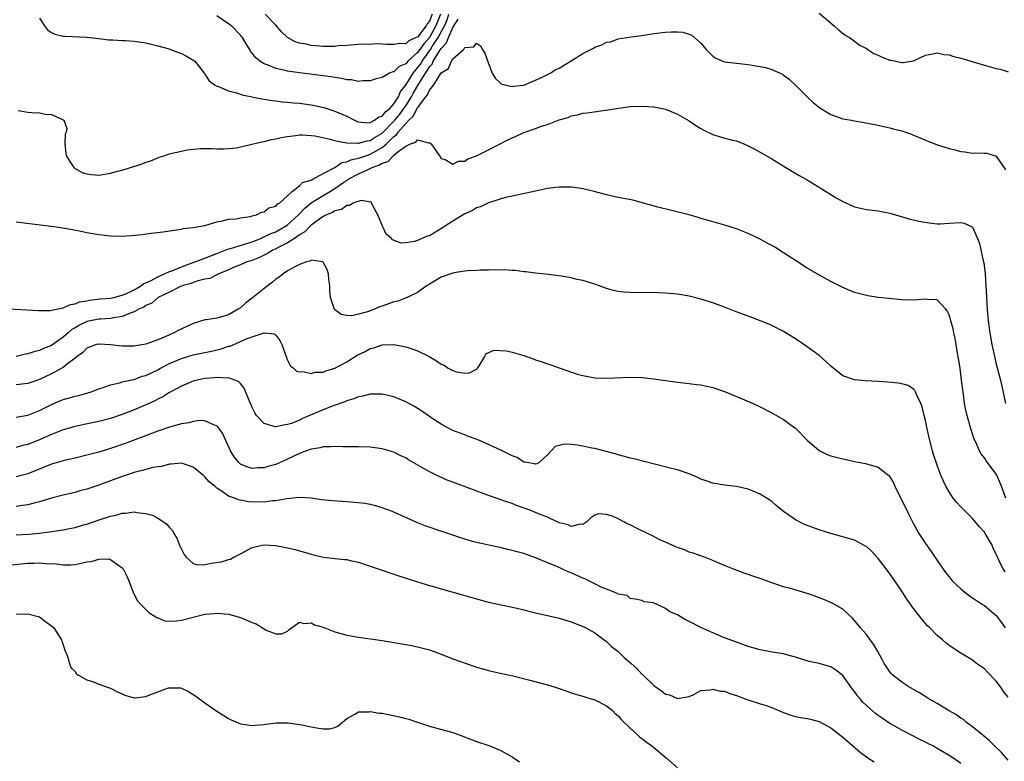
# Model space of a CAD drawing. Units: inches. Extents: x 2589000 to 2592000, y 1503000 to 1506000.
# Drawn here: x 2590704 to 2590870, y 1504132 to 1504258 of the extents above; entities that cross this region are included whole.
import ezdxf

# ---------------------------------------------------------------- set-up
doc = ezdxf.new("R2010")
doc.units = ezdxf.units.IN
doc.header["$MEASUREMENT"] = 0
doc.layers.add('LD25891503_2ft', color=101, linetype='Continuous')

msp = doc.modelspace()

# ---------------------------------------------------------------- linework, layer by layer
at = {"layer": 'LD25891503_2ft'}
for points, elevation in [([(2590707, 1504258.29), (2590707.84, 1504257), (2590708.34, 1504256.34), (2590709, 1504255.86), (2590709.57, 1504255.57), (2590711, 1504255.26), (2590711.24, 1504255.24), (2590715, 1504255.1), (2590717, 1504254.87), (2590718.65, 1504254.65), (2590719, 1504254.61), (2590719.37, 1504254.63), (2590721, 1504254.51), (2590721.48, 1504254.52), (2590723, 1504254.43), (2590725, 1504254.11), (2590725.88, 1504253.88), (2590727, 1504253.61), (2590728.92, 1504253.08), (2590729.18, 1504253), (2590730.51, 1504252.51), (2590731, 1504252.29), (2590731.88, 1504251.88), (2590733.12, 1504251.12), (2590733.26, 1504251), (2590734.87, 1504249), (2590734.91, 1504248.91), (2590735, 1504248.82), (2590735.7, 1504247.7), (2590736.62, 1504247), (2590737, 1504246.79), (2590737.28, 1504246.72), (2590739, 1504245.99), (2590740.34, 1504245.66), (2590741.3, 1504245.3), (2590744.62, 1504244.62), (2590745, 1504244.58), (2590746.36, 1504244.36), (2590747, 1504244.3), (2590748.15, 1504244.15), (2590749, 1504244.1), (2590749.98, 1504243.98), (2590751, 1504243.91), (2590753, 1504243.63), (2590753.54, 1504243.53), (2590755.15, 1504243.15), (2590757, 1504242.55), (2590759, 1504241.68), (2590760.34, 1504241), (2590760.8, 1504240.8), (2590761, 1504240.74), (2590762.57, 1504240.57), (2590763, 1504240.61), (2590763.7, 1504241), (2590764.43, 1504241.57), (2590765, 1504241.71), (2590765.57, 1504242.43), (2590766.3, 1504243), (2590767, 1504243.77), (2590767.76, 1504245), (2590768.11, 1504245.89), (2590769, 1504246.94), (2590770.26, 1504249), (2590771, 1504249.87), (2590771.48, 1504250.52), (2590771.76, 1504251), (2590773.2, 1504253), (2590773.5, 1504253.5), (2590774.47, 1504255), (2590775.56, 1504257), (2590776, 1504258), (2590776.29, 1504259)], 8392), ([(2590774.91, 1504259), (2590774.11, 1504257), (2590773, 1504255.01), (2590772.05, 1504253.95), (2590771.39, 1504253), (2590771, 1504252.46), (2590769.37, 1504251), (2590769, 1504250.54), (2590767.88, 1504250.12), (2590767, 1504249.22), (2590766.8, 1504249.2), (2590766.27, 1504249), (2590765, 1504248.26), (2590764.01, 1504248.01), (2590763, 1504247.67), (2590761.71, 1504247.71), (2590761, 1504247.6), (2590759.84, 1504247.84), (2590759, 1504247.88), (2590758.11, 1504248.11), (2590757, 1504248.24), (2590756.37, 1504248.37), (2590751, 1504249.03), (2590749, 1504249.33), (2590748.56, 1504249.44), (2590747, 1504249.77), (2590745.68, 1504250.32), (2590745, 1504250.54), (2590744.3, 1504251), (2590743.59, 1504251.59), (2590743, 1504252.4), (2590742.73, 1504252.73), (2590742.58, 1504253), (2590741.97, 1504253.97), (2590741.35, 1504255), (2590741.2, 1504255.2), (2590741, 1504255.43), (2590739.47, 1504257), (2590739, 1504257.37), (2590737, 1504258.7)], 8390), ([(2590773.47, 1504259), (2590773, 1504257.79), (2590772.65, 1504257.35), (2590772.46, 1504257), (2590771, 1504255.11), (2590770.79, 1504255), (2590769.53, 1504254.47), (2590769, 1504253.98), (2590768, 1504254), (2590767, 1504253.83), (2590765.82, 1504253.82), (2590765, 1504253.89), (2590764.06, 1504253.93), (2590763, 1504253.87), (2590762.13, 1504253.88), (2590761, 1504253.84), (2590760.24, 1504253.76), (2590759, 1504253.7), (2590757.59, 1504253.59), (2590757, 1504253.52), (2590755, 1504253.5), (2590754.45, 1504253.55), (2590753, 1504253.66), (2590752.12, 1504253.88), (2590751, 1504254.08), (2590750.29, 1504254.29), (2590748.99, 1504255), (2590747.96, 1504255.96), (2590747, 1504257.12), (2590745.18, 1504259)], 8388), ([(2590839, 1504259.15), (2590841.56, 1504257), (2590842.31, 1504256.31), (2590843.44, 1504255.44), (2590844.16, 1504255), (2590845, 1504254.38), (2590845.77, 1504253.77), (2590847, 1504253.16), (2590847.28, 1504253), (2590848.29, 1504252.29), (2590849, 1504252.03), (2590849.7, 1504251.71), (2590851, 1504251.2), (2590851.19, 1504251.19), (2590853, 1504250.79), (2590853.23, 1504250.77), (2590855, 1504251.09), (2590855.2, 1504251.2), (2590857, 1504252.02), (2590858.26, 1504252.26), (2590859, 1504252.43), (2590860.15, 1504252.15), (2590861, 1504252.09), (2590861.8, 1504251.8), (2590863, 1504251.55), (2590863.41, 1504251.41), (2590865.07, 1504250.93), (2590867, 1504250.33), (2590869, 1504249.8), (2590869.64, 1504249.64), (2590871, 1504249.19)], 8394), ([(2590703.34, 1504242.66), (2590705, 1504242.36), (2590705.7, 1504242.3), (2590707, 1504242.26), (2590707.94, 1504242.06), (2590709, 1504241.98), (2590710.86, 1504241.14), (2590711, 1504241.1), (2590711.11, 1504241), (2590711.59, 1504239.59), (2590711.49, 1504239), (2590711.35, 1504238.65), (2590711.27, 1504237), (2590711.46, 1504235.46), (2590711.49, 1504235), (2590712.48, 1504233.52), (2590712.8, 1504233), (2590712.9, 1504232.9), (2590714.18, 1504232.18), (2590715, 1504231.92), (2590715.8, 1504231.8), (2590717, 1504231.73), (2590719, 1504232.04), (2590720.44, 1504232.44), (2590721, 1504232.57), (2590724.38, 1504233.62), (2590725, 1504233.89), (2590725.85, 1504234.15), (2590727, 1504234.66), (2590727.27, 1504234.73), (2590728.02, 1504235), (2590729, 1504235.32), (2590729.44, 1504235.44), (2590731, 1504235.79), (2590731.99, 1504235.99), (2590733, 1504236.13), (2590734.22, 1504236.22), (2590735, 1504236.24), (2590736.22, 1504236.22), (2590737, 1504236.18), (2590738.18, 1504236.18), (2590739, 1504236.2), (2590740.35, 1504236.35), (2590742.93, 1504236.93), (2590744.62, 1504237.38), (2590745, 1504237.41), (2590746.26, 1504237.74), (2590747, 1504237.84), (2590747.93, 1504238.07), (2590749, 1504238.25), (2590750.41, 1504238.41), (2590751, 1504238.52), (2590751.46, 1504238.54), (2590753, 1504238.44), (2590753.65, 1504238.35), (2590756.19, 1504237.81), (2590757, 1504237.58), (2590757.44, 1504237.44), (2590759, 1504237.21), (2590760.86, 1504237.14), (2590761, 1504237.11), (2590762.47, 1504237.53), (2590763, 1504237.57), (2590763.84, 1504238.16), (2590765, 1504238.84), (2590767, 1504240.85), (2590767.14, 1504241), (2590767.98, 1504242.02), (2590768.7, 1504243), (2590769, 1504243.45), (2590769.95, 1504245), (2590770.32, 1504245.68), (2590771.19, 1504247.19), (2590772.33, 1504249), (2590772.61, 1504249.39), (2590773, 1504250.05), (2590773.47, 1504250.53), (2590773.67, 1504251), (2590774.65, 1504252.65), (2590775, 1504253.19), (2590775.9, 1504254.1), (2590776.24, 1504255), (2590777, 1504256.75), (2590777.86, 1504258.14)], 8394), ([(2590703, 1504223.82), (2590709.42, 1504223), (2590711.29, 1504222.71), (2590713.74, 1504222.26), (2590715, 1504222), (2590717, 1504221.66), (2590717.61, 1504221.61), (2590719, 1504221.43), (2590720.62, 1504221.38), (2590722.54, 1504221.46), (2590724.35, 1504221.65), (2590725.86, 1504221.86), (2590727.92, 1504222.08), (2590729, 1504222.28), (2590731, 1504222.58), (2590731.33, 1504222.67), (2590733, 1504222.82), (2590735, 1504223.17), (2590737, 1504223.81), (2590737.95, 1504223.95), (2590739, 1504224.24), (2590740.3, 1504224.3), (2590741, 1504224.47), (2590742.71, 1504224.71), (2590743, 1504224.82), (2590743.72, 1504225), (2590744.58, 1504225.42), (2590745, 1504225.48), (2590745.84, 1504226.16), (2590747, 1504226.47), (2590747.23, 1504226.77), (2590747.66, 1504227), (2590749, 1504228.22), (2590749.82, 1504229), (2590751, 1504229.89), (2590751.54, 1504230.46), (2590753, 1504230.87), (2590753.07, 1504230.93), (2590753.26, 1504231), (2590755, 1504232), (2590756.97, 1504233.03), (2590757, 1504233.03), (2590758.17, 1504233.83), (2590759, 1504233.95), (2590759.7, 1504234.3), (2590761, 1504234.58), (2590762.22, 1504235), (2590763, 1504235.25), (2590763.6, 1504235.6), (2590765, 1504236.37), (2590765.73, 1504237), (2590767, 1504238.26), (2590767.44, 1504238.56), (2590767.72, 1504239), (2590769, 1504240.48), (2590769.51, 1504241), (2590770.28, 1504241.72), (2590771, 1504243.13), (2590772.38, 1504245), (2590772.66, 1504245.34), (2590773, 1504246.13), (2590773.76, 1504247), (2590775, 1504249.04), (2590776.24, 1504249.76), (2590776.73, 1504251), (2590777, 1504251.42), (2590778.78, 1504253), (2590778.91, 1504253.09), (2590779, 1504253.32), (2590780.54, 1504253.46), (2590781, 1504254.04), (2590781.64, 1504253.64), (2590781.98, 1504253), (2590782.4, 1504252.4), (2590783, 1504250.61), (2590783.62, 1504249), (2590784.15, 1504248.15), (2590785, 1504247.32), (2590785.18, 1504247.18), (2590785.74, 1504247), (2590787, 1504246.73), (2590787.2, 1504246.8), (2590789, 1504246.98), (2590791, 1504247.8), (2590792.46, 1504248.46), (2590793.46, 1504249), (2590794.4, 1504249.6), (2590795, 1504249.84), (2590795.7, 1504250.3), (2590797, 1504251.07), (2590799, 1504252.29), (2590800.77, 1504253.23), (2590801, 1504253.37), (2590802.22, 1504253.78), (2590803, 1504254.21), (2590803.69, 1504254.31), (2590805, 1504254.78), (2590807.15, 1504255.15), (2590809, 1504255.39), (2590811, 1504255.69), (2590813, 1504255.94), (2590814.01, 1504256.01), (2590815, 1504256.01), (2590815.93, 1504255.93), (2590817, 1504255.62), (2590817.43, 1504255.43), (2590819, 1504254.05), (2590819.86, 1504253), (2590820.42, 1504252.42), (2590821, 1504251.87), (2590821.54, 1504251.55), (2590822.72, 1504251), (2590823, 1504250.89), (2590825, 1504250.66), (2590827, 1504250.47), (2590829, 1504250.14), (2590829.92, 1504249.92), (2590831, 1504249.61), (2590832.79, 1504248.79), (2590833, 1504248.66), (2590833.95, 1504247.95), (2590835, 1504246.98), (2590837, 1504245), (2590838.02, 1504244.02), (2590839.14, 1504243.14), (2590841, 1504241.97), (2590843, 1504241.26), (2590844.48, 1504241), (2590845, 1504240.89), (2590846.64, 1504240.64), (2590849, 1504240.19), (2590849.95, 1504239.95), (2590851, 1504239.74), (2590851.56, 1504239.56), (2590853, 1504239.23), (2590853.66, 1504239), (2590854.63, 1504238.63), (2590855, 1504238.51), (2590855.84, 1504238.16), (2590857, 1504237.64), (2590858.88, 1504236.88), (2590861, 1504236.23), (2590862.01, 1504236.01), (2590863, 1504235.7), (2590863.66, 1504235.66), (2590865, 1504235.43), (2590865.47, 1504235.47), (2590867, 1504235.46), (2590867.41, 1504235.41), (2590869, 1504234.94), (2590870.59, 1504232.59)], 8396), ([(2590700.89, 1504209.11), (2590706.8, 1504208.8), (2590708.79, 1504208.79), (2590709, 1504208.81), (2590711, 1504209.21), (2590712.21, 1504209.79), (2590713, 1504209.9), (2590713.77, 1504210.22), (2590715, 1504210.43), (2590715.47, 1504210.53), (2590717.26, 1504210.74), (2590719, 1504210.88), (2590719.57, 1504211), (2590721, 1504211.35), (2590721.59, 1504211.59), (2590723, 1504212.27), (2590724.24, 1504213), (2590724.65, 1504213.35), (2590725, 1504213.47), (2590725.88, 1504213.88), (2590727, 1504214.5), (2590727.34, 1504214.66), (2590728.17, 1504215), (2590729, 1504215.38), (2590729.58, 1504215.58), (2590731, 1504216.17), (2590733.29, 1504217), (2590734.5, 1504217.5), (2590735, 1504217.63), (2590735.97, 1504218.03), (2590737, 1504218.41), (2590739, 1504219.23), (2590739.3, 1504219.3), (2590743, 1504220.4), (2590744.45, 1504221), (2590744.81, 1504221.19), (2590745, 1504221.25), (2590746.17, 1504221.83), (2590747, 1504222.13), (2590747.57, 1504222.43), (2590748.55, 1504223), (2590749, 1504223.31), (2590750.86, 1504225), (2590750.92, 1504225.08), (2590751, 1504225.14), (2590751.9, 1504226.1), (2590753, 1504227.03), (2590755, 1504228.27), (2590756.25, 1504229), (2590756.7, 1504229.3), (2590757, 1504229.47), (2590758.51, 1504230.51), (2590759, 1504230.83), (2590759.11, 1504230.89), (2590759.26, 1504231), (2590761, 1504231.93), (2590762.74, 1504232.74), (2590763, 1504232.84), (2590763.31, 1504233), (2590764.56, 1504233.44), (2590765, 1504233.73), (2590766, 1504234), (2590766.87, 1504235), (2590767.69, 1504235.69), (2590769, 1504236.63), (2590769.83, 1504237), (2590770.73, 1504237.27), (2590771, 1504237.68), (2590772.83, 1504237.17), (2590773, 1504237.25), (2590773.15, 1504237.15), (2590773.28, 1504237), (2590774.72, 1504235), (2590775, 1504234.55), (2590775.65, 1504234.35), (2590777, 1504233.59), (2590777.91, 1504234.09), (2590779, 1504234.1), (2590779.51, 1504234.49), (2590781, 1504234.99), (2590783, 1504236.01), (2590785, 1504237), (2590786.31, 1504237.69), (2590787, 1504238.02), (2590787.69, 1504238.31), (2590789, 1504238.93), (2590791, 1504239.62), (2590792.01, 1504240.01), (2590793, 1504240.3), (2590795, 1504241.08), (2590796.5, 1504241.5), (2590797, 1504241.76), (2590798.06, 1504241.94), (2590799, 1504242.22), (2590799.71, 1504242.29), (2590803.25, 1504242.75), (2590805.06, 1504243.06), (2590807, 1504243.32), (2590809, 1504243.4), (2590811, 1504243.28), (2590813, 1504242.88), (2590815, 1504242.06), (2590817, 1504240.91), (2590818.13, 1504240.13), (2590819, 1504239.59), (2590819.38, 1504239.38), (2590821, 1504238.59), (2590822.22, 1504238.22), (2590824.35, 1504237.65), (2590825, 1504237.5), (2590826.28, 1504237), (2590827, 1504236.69), (2590828.11, 1504236.11), (2590829.39, 1504235.39), (2590831, 1504234.45), (2590833.35, 1504233), (2590835.65, 1504231.65), (2590837, 1504230.94), (2590838.17, 1504230.17), (2590839, 1504229.7), (2590840.09, 1504229), (2590840.63, 1504228.63), (2590841.88, 1504227.88), (2590843, 1504227.26), (2590845, 1504226.36), (2590847, 1504225.88), (2590849, 1504225.64), (2590851, 1504225.28), (2590854.28, 1504224.28), (2590855.91, 1504223.91), (2590857.63, 1504223.63), (2590859, 1504223.48), (2590859.48, 1504223.48), (2590861, 1504223.55), (2590863, 1504223.7), (2590863.56, 1504223.56), (2590864.82, 1504223), (2590865, 1504222.89), (2590865.85, 1504221), (2590866.15, 1504220.15), (2590866.8, 1504217.2), (2590866.88, 1504216.88), (2590867.12, 1504215), (2590867.26, 1504213), (2590867.46, 1504209), (2590867.58, 1504207.58), (2590867.64, 1504207), (2590867.91, 1504205), (2590868.27, 1504203), (2590868.75, 1504200.75), (2590869, 1504199.71), (2590869.72, 1504197), (2590869.96, 1504195.96), (2590870.56, 1504193)], 8398), ([(2590870.65, 1504177), (2590869.91, 1504179), (2590869.03, 1504181), (2590867.31, 1504183.31), (2590867, 1504183.8), (2590866.47, 1504184.47), (2590866.18, 1504185), (2590865.54, 1504186.46), (2590865.27, 1504187), (2590864.71, 1504188.71), (2590864.07, 1504191), (2590863.86, 1504191.86), (2590863.65, 1504193), (2590863.45, 1504194.55), (2590863.32, 1504195.32), (2590863.14, 1504197), (2590862.87, 1504199), (2590862.63, 1504200.63), (2590862.46, 1504201.54), (2590862.24, 1504203), (2590862.05, 1504204.05), (2590861.82, 1504205), (2590861.68, 1504205.68), (2590861.3, 1504207), (2590861.25, 1504207.25), (2590861, 1504208.07), (2590860.71, 1504208.71), (2590860.46, 1504209), (2590859, 1504210.58), (2590857.36, 1504210.64), (2590857, 1504210.7), (2590855, 1504210.54), (2590853, 1504210.61), (2590850.8, 1504210.8), (2590849, 1504210.98), (2590847.25, 1504211.25), (2590847, 1504211.3), (2590845, 1504211.83), (2590843, 1504212.66), (2590842.78, 1504212.78), (2590841, 1504213.68), (2590839.45, 1504214.55), (2590837, 1504215.97), (2590835, 1504217.23), (2590833, 1504218.57), (2590831.5, 1504219.5), (2590831, 1504219.79), (2590830.2, 1504220.2), (2590829, 1504220.85), (2590827, 1504221.83), (2590825, 1504222.62), (2590823.18, 1504223.18), (2590820.06, 1504224.06), (2590819, 1504224.39), (2590818.52, 1504224.52), (2590817, 1504224.96), (2590811.69, 1504226.31), (2590807.45, 1504227.45), (2590805, 1504227.94), (2590803, 1504228.39), (2590800.93, 1504228.93), (2590799, 1504229.38), (2590797.59, 1504229.59), (2590797, 1504229.65), (2590796.35, 1504229.65), (2590795, 1504229.67), (2590794.41, 1504229.59), (2590793, 1504229.42), (2590791, 1504229.02), (2590787, 1504228.17), (2590785.9, 1504227.9), (2590785, 1504227.66), (2590783, 1504227), (2590781.66, 1504226.34), (2590781, 1504226.17), (2590780.29, 1504225.71), (2590779, 1504225.18), (2590777, 1504223.94), (2590775.57, 1504223), (2590775.24, 1504222.76), (2590773, 1504221.45), (2590772.65, 1504221.35), (2590771, 1504220.62), (2590770.46, 1504220.46), (2590769, 1504220.26), (2590768.2, 1504220.2), (2590766.75, 1504220.75), (2590766.59, 1504221), (2590765.71, 1504221.71), (2590765.06, 1504223.06), (2590764.25, 1504225), (2590763.36, 1504226.64), (2590763.15, 1504227.15), (2590761.44, 1504227.44), (2590760.22, 1504227), (2590759.45, 1504226.55), (2590759, 1504226.57), (2590758.1, 1504225.9), (2590757, 1504225.68), (2590756.6, 1504225.4), (2590755.56, 1504225), (2590755, 1504224.7), (2590753.99, 1504223.99), (2590753, 1504223.23), (2590752.75, 1504223), (2590751.92, 1504222.08), (2590751, 1504221.59), (2590750.17, 1504221), (2590749, 1504220.22), (2590747.49, 1504219.49), (2590747, 1504219.22), (2590746.51, 1504219), (2590745.59, 1504218.41), (2590745, 1504218.13), (2590744.26, 1504217.74), (2590742.81, 1504217.19), (2590742.07, 1504217), (2590741, 1504216.53), (2590740.21, 1504216.21), (2590739, 1504215.64), (2590737.36, 1504215), (2590737.15, 1504214.85), (2590737, 1504214.81), (2590735.8, 1504214.2), (2590735, 1504214.09), (2590733.82, 1504213.82), (2590733, 1504213.52), (2590732.65, 1504213.35), (2590731.33, 1504213), (2590730.77, 1504212.77), (2590729, 1504211.9), (2590727.07, 1504211), (2590727, 1504210.95), (2590725.98, 1504210.02), (2590725, 1504209.64), (2590724.63, 1504209.37), (2590723.81, 1504209), (2590723, 1504208.56), (2590722.35, 1504208.35), (2590721, 1504207.77), (2590719.55, 1504207.55), (2590719, 1504207.43), (2590717.32, 1504207.32), (2590717, 1504207.29), (2590715, 1504206.89), (2590713.73, 1504206.27), (2590713, 1504205.83), (2590712.46, 1504205.54), (2590711.84, 1504205), (2590711, 1504204.25), (2590709, 1504202.83), (2590707.66, 1504202.34), (2590707, 1504202), (2590706.16, 1504201.84), (2590705, 1504201.45), (2590704.61, 1504201.39), (2590703, 1504200.98)], 8400), ([(2590870.49, 1504164.49), (2590870.18, 1504165), (2590869.76, 1504165.76), (2590869, 1504167.52), (2590868.48, 1504168.48), (2590868.29, 1504169), (2590867.14, 1504171), (2590867, 1504171.2), (2590866.15, 1504172.15), (2590865, 1504173.55), (2590863.49, 1504175), (2590863, 1504175.54), (2590862.29, 1504176.29), (2590861.71, 1504177), (2590861, 1504178.06), (2590860.46, 1504179), (2590859.99, 1504179.99), (2590859.58, 1504181), (2590859, 1504182.59), (2590858.4, 1504184.4), (2590858.23, 1504185), (2590857.68, 1504187), (2590857.22, 1504189), (2590857, 1504190.12), (2590856.78, 1504191), (2590856.46, 1504192.46), (2590856.22, 1504193), (2590855.48, 1504194.52), (2590855.32, 1504195), (2590855.22, 1504195.22), (2590855, 1504195.43), (2590854.06, 1504196.06), (2590853, 1504196.36), (2590852.47, 1504196.47), (2590850.66, 1504196.66), (2590849, 1504196.77), (2590846.87, 1504196.87), (2590845, 1504197.02), (2590843, 1504197.73), (2590841, 1504199.35), (2590840.16, 1504200.16), (2590839, 1504201.15), (2590837, 1504202.63), (2590835, 1504203.97), (2590833, 1504205.21), (2590831, 1504206.23), (2590830.47, 1504206.47), (2590827.59, 1504207.59), (2590824.68, 1504208.68), (2590823, 1504209.35), (2590821, 1504210.08), (2590819, 1504210.71), (2590817, 1504211.22), (2590815, 1504211.57), (2590813, 1504211.73), (2590811.76, 1504211.76), (2590807, 1504211.82), (2590805.9, 1504211.9), (2590805, 1504212.02), (2590804.19, 1504212.19), (2590803, 1504212.53), (2590801.64, 1504213), (2590801, 1504213.24), (2590799, 1504213.85), (2590798.05, 1504214.05), (2590797, 1504214.31), (2590795.38, 1504214.62), (2590793.1, 1504214.9), (2590791, 1504215.08), (2590789.32, 1504215.32), (2590789, 1504215.33), (2590787.53, 1504215.53), (2590787, 1504215.54), (2590785.65, 1504215.65), (2590785, 1504215.62), (2590783.65, 1504215.65), (2590783, 1504215.61), (2590781.61, 1504215.61), (2590781, 1504215.57), (2590779.51, 1504215.51), (2590779, 1504215.45), (2590777.15, 1504215.15), (2590777, 1504215.11), (2590775, 1504214.4), (2590773, 1504213.26), (2590772.6, 1504213), (2590771, 1504211.84), (2590769.25, 1504211), (2590767.65, 1504210.35), (2590767, 1504210.24), (2590766.1, 1504209.9), (2590765, 1504209.53), (2590764.58, 1504209.42), (2590763.69, 1504209), (2590762.55, 1504208.55), (2590761, 1504208.13), (2590759.89, 1504207.89), (2590759, 1504207.95), (2590758.08, 1504208.08), (2590756.94, 1504208.94), (2590756.89, 1504209.11), (2590756.28, 1504211), (2590756.14, 1504212.14), (2590756.12, 1504213), (2590755.98, 1504214.02), (2590755.9, 1504215), (2590755.72, 1504215.72), (2590755, 1504216.98), (2590754.96, 1504217), (2590753, 1504217.28), (2590752.84, 1504217.16), (2590752.18, 1504217), (2590751, 1504216.58), (2590750.19, 1504216.19), (2590749, 1504215.49), (2590748.27, 1504215), (2590747.59, 1504214.41), (2590747, 1504214.08), (2590746.42, 1504213.58), (2590745, 1504212.51), (2590743.07, 1504210.93), (2590741.94, 1504210.06), (2590741, 1504209.25), (2590740.62, 1504209), (2590739, 1504208.07), (2590737.65, 1504207.65), (2590737, 1504207.49), (2590735.19, 1504207.19), (2590735, 1504207.17), (2590733, 1504206.58), (2590731.94, 1504206.06), (2590730.56, 1504205.44), (2590729.73, 1504205), (2590729, 1504204.68), (2590728.38, 1504204.38), (2590727, 1504203.83), (2590725, 1504203.06), (2590723.23, 1504202.77), (2590723, 1504202.73), (2590721, 1504202.73), (2590719, 1504202.97), (2590717.1, 1504203.1), (2590717, 1504203.1), (2590716.61, 1504203), (2590715.42, 1504202.58), (2590715, 1504202.41), (2590714.31, 1504201.69), (2590713.38, 1504201), (2590713, 1504200.68), (2590711.74, 1504199.74), (2590711, 1504199.14), (2590710.76, 1504199), (2590709, 1504198.03), (2590707, 1504197.1), (2590706.68, 1504197), (2590705, 1504196.41), (2590703, 1504196.18)], 8402), ([(2590703, 1504190.69), (2590705, 1504191.05), (2590707, 1504191.86), (2590709, 1504192.87), (2590711, 1504193.68), (2590712.04, 1504193.96), (2590713, 1504194.24), (2590713.62, 1504194.38), (2590715.19, 1504194.81), (2590715.75, 1504195), (2590717, 1504195.51), (2590717.76, 1504195.76), (2590719, 1504196.21), (2590720.52, 1504196.52), (2590721, 1504196.67), (2590722.89, 1504197.11), (2590723, 1504197.11), (2590724.37, 1504197.63), (2590725, 1504197.79), (2590727, 1504198.75), (2590727.45, 1504199), (2590729, 1504199.79), (2590731, 1504200.65), (2590733, 1504201.24), (2590736.12, 1504201.88), (2590737.73, 1504202.27), (2590739, 1504202.71), (2590739.24, 1504202.76), (2590741, 1504203.5), (2590741.97, 1504203.97), (2590745, 1504205.02), (2590746.8, 1504204.8), (2590747, 1504204.59), (2590747.7, 1504203.7), (2590748.01, 1504203), (2590748.77, 1504201), (2590748.82, 1504200.82), (2590749, 1504200.38), (2590749.44, 1504199.44), (2590750.02, 1504199), (2590750.52, 1504198.52), (2590751, 1504198.37), (2590751.56, 1504198.44), (2590753, 1504198.09), (2590753.67, 1504198.33), (2590755, 1504198.35), (2590755.44, 1504198.56), (2590757, 1504199.02), (2590759, 1504200.1), (2590760.8, 1504201.2), (2590762.15, 1504201.85), (2590763, 1504202.32), (2590763.57, 1504202.43), (2590765, 1504202.95), (2590767, 1504203.01), (2590769, 1504202.63), (2590769.57, 1504202.43), (2590771, 1504201.97), (2590772.96, 1504200.96), (2590774.23, 1504200.23), (2590775, 1504199.67), (2590775.51, 1504199.51), (2590776.21, 1504199), (2590777, 1504198.62), (2590777.59, 1504198.41), (2590779, 1504198.17), (2590779.81, 1504198.19), (2590781, 1504198.86), (2590781.14, 1504199), (2590781.41, 1504199.41), (2590782.37, 1504201), (2590782.57, 1504201.43), (2590783.94, 1504202.06), (2590785, 1504202.02), (2590786.08, 1504201.92), (2590787, 1504201.72), (2590789, 1504201.14), (2590790.59, 1504200.59), (2590791, 1504200.42), (2590792.09, 1504200.09), (2590793, 1504199.73), (2590793.56, 1504199.56), (2590795, 1504199.09), (2590798.02, 1504198.02), (2590799, 1504197.74), (2590801, 1504197.37), (2590803, 1504197.3), (2590807, 1504197.5), (2590809, 1504197.43), (2590811, 1504197.21), (2590815, 1504196.63), (2590817, 1504196.43), (2590818.25, 1504196.25), (2590819, 1504196.18), (2590819.94, 1504195.94), (2590821, 1504195.73), (2590823, 1504195.06), (2590826.34, 1504193.66), (2590827.83, 1504193), (2590829, 1504192.45), (2590831, 1504191.43), (2590833, 1504190.29), (2590834.9, 1504188.9), (2590835, 1504188.82), (2590837, 1504186.83), (2590839, 1504185.06), (2590840.38, 1504184.38), (2590841, 1504184.15), (2590843, 1504183.65), (2590843.56, 1504183.56), (2590845, 1504183.22), (2590846.84, 1504182.84), (2590849, 1504182.23), (2590850.82, 1504180.82), (2590851, 1504180.6), (2590851.59, 1504179.59), (2590851.84, 1504179), (2590852.61, 1504177.39), (2590853, 1504176.64), (2590854.19, 1504174.19), (2590854.87, 1504172.87), (2590855.9, 1504171), (2590857, 1504169.3), (2590857.97, 1504167.97), (2590859, 1504166.4), (2590860.39, 1504164.39), (2590861, 1504163.65), (2590861.56, 1504163), (2590863, 1504161.6), (2590863.73, 1504161), (2590864.45, 1504160.45), (2590865, 1504160.1), (2590865.65, 1504159.65), (2590866.64, 1504159), (2590867, 1504158.78), (2590869, 1504157.09), (2590869.9, 1504155.9), (2590870.53, 1504155)], 8404), ([(2590871, 1504143.27), (2590870.24, 1504144.24), (2590869.72, 1504145), (2590869, 1504145.97), (2590867.51, 1504147.51), (2590867, 1504148.08), (2590865.68, 1504149), (2590865, 1504149.54), (2590863, 1504150.74), (2590861, 1504152.05), (2590860.48, 1504152.48), (2590859.89, 1504153), (2590859, 1504153.71), (2590857.76, 1504155), (2590857.37, 1504155.37), (2590856.43, 1504156.43), (2590855, 1504158.31), (2590854.69, 1504158.69), (2590854.48, 1504159), (2590853.85, 1504159.85), (2590853, 1504161.22), (2590851.83, 1504163), (2590851, 1504164.17), (2590850.38, 1504165), (2590849, 1504166.77), (2590847.93, 1504167.93), (2590847, 1504168.81), (2590846.88, 1504168.88), (2590845, 1504169.86), (2590841, 1504171.02), (2590839, 1504171.63), (2590837, 1504172.35), (2590836.55, 1504172.55), (2590835, 1504173.32), (2590833.87, 1504174.13), (2590833, 1504174.72), (2590831.74, 1504175.74), (2590831, 1504176.4), (2590830.65, 1504176.65), (2590829, 1504177.69), (2590827.85, 1504178.15), (2590827, 1504178.51), (2590825, 1504178.98), (2590823, 1504179.21), (2590821, 1504179.54), (2590819.9, 1504179.9), (2590819, 1504180.23), (2590818.47, 1504180.47), (2590817, 1504181.08), (2590815, 1504181.76), (2590814.03, 1504182.03), (2590811.33, 1504182.67), (2590807.63, 1504183.63), (2590807, 1504183.77), (2590806.05, 1504184.05), (2590805, 1504184.32), (2590804.49, 1504184.49), (2590801, 1504185.39), (2590800.52, 1504185.48), (2590799, 1504185.81), (2590798.04, 1504185.96), (2590797, 1504186.07), (2590795.87, 1504186.13), (2590795, 1504185.91), (2590794.29, 1504185.71), (2590793, 1504184.34), (2590791.58, 1504183), (2590791.22, 1504182.78), (2590791, 1504182.72), (2590790.81, 1504182.81), (2590789.49, 1504183), (2590789.11, 1504183.11), (2590789, 1504183.09), (2590787.88, 1504183.88), (2590787, 1504184.13), (2590786.45, 1504184.45), (2590785.32, 1504185), (2590783, 1504186.09), (2590781.1, 1504186.9), (2590779.48, 1504187.48), (2590779, 1504187.7), (2590778.04, 1504188.04), (2590777, 1504188.47), (2590775.9, 1504189), (2590775, 1504189.5), (2590774.11, 1504190.11), (2590773, 1504190.81), (2590771.73, 1504191.73), (2590770.49, 1504192.49), (2590769, 1504193.33), (2590767, 1504194.18), (2590765, 1504194.6), (2590763.41, 1504194.59), (2590763, 1504194.6), (2590761.71, 1504194.29), (2590761, 1504194.18), (2590760.19, 1504193.81), (2590759, 1504193.48), (2590758.69, 1504193.31), (2590756.56, 1504192.56), (2590755, 1504191.94), (2590751.52, 1504190.48), (2590751, 1504190.22), (2590749.66, 1504189.66), (2590749, 1504189.44), (2590748.57, 1504189.43), (2590747, 1504189.05), (2590746.91, 1504189.09), (2590745, 1504189.61), (2590743.75, 1504191), (2590743.43, 1504191.43), (2590743, 1504192.33), (2590742.72, 1504193), (2590742.47, 1504193.53), (2590741.64, 1504195.64), (2590741, 1504196.41), (2590740.72, 1504196.72), (2590740.05, 1504197), (2590739, 1504197.35), (2590738.69, 1504197.31), (2590737, 1504197.42), (2590736.64, 1504197.36), (2590735, 1504197.25), (2590733.7, 1504197), (2590733, 1504196.82), (2590731, 1504195.96), (2590729, 1504194.9), (2590727.84, 1504194.16), (2590727, 1504193.78), (2590726.5, 1504193.5), (2590725, 1504192.81), (2590723, 1504191.94), (2590721, 1504191.14), (2590719, 1504190.49), (2590717, 1504189.99), (2590714.53, 1504189.47), (2590713, 1504189.12), (2590711, 1504188.54), (2590709, 1504187.77), (2590707.08, 1504186.92), (2590705, 1504186.09), (2590704.11, 1504185.89), (2590703, 1504185.59)], 8406), ([(2590871, 1504132.6), (2590869.87, 1504133.87), (2590868.73, 1504135), (2590867.88, 1504135.88), (2590866.78, 1504136.78), (2590866.49, 1504137), (2590865, 1504138.27), (2590863.98, 1504139), (2590863.47, 1504139.47), (2590863, 1504139.73), (2590862.28, 1504140.27), (2590861, 1504140.97), (2590859, 1504142.2), (2590857.61, 1504143), (2590857.24, 1504143.24), (2590855.99, 1504143.99), (2590855, 1504144.56), (2590854.18, 1504145), (2590853, 1504145.82), (2590851.47, 1504147), (2590851.24, 1504147.24), (2590851, 1504147.55), (2590850.41, 1504148.41), (2590850.04, 1504149), (2590849.67, 1504149.67), (2590848.95, 1504151), (2590848.23, 1504152.23), (2590847.67, 1504153), (2590847, 1504153.86), (2590846.03, 1504155), (2590845.57, 1504155.57), (2590845, 1504156.24), (2590844.63, 1504156.63), (2590843, 1504158.16), (2590841.21, 1504159.21), (2590839.82, 1504159.82), (2590839, 1504160.11), (2590838.36, 1504160.36), (2590837, 1504160.85), (2590834.4, 1504161.6), (2590833, 1504161.96), (2590831.51, 1504162.49), (2590831, 1504162.65), (2590829, 1504163.38), (2590827.79, 1504163.79), (2590827, 1504164.08), (2590826.3, 1504164.3), (2590824.41, 1504165), (2590823, 1504165.6), (2590822, 1504166), (2590821, 1504166.45), (2590819.59, 1504167), (2590817.68, 1504167.68), (2590817, 1504167.86), (2590816.22, 1504168.22), (2590815, 1504168.62), (2590814.76, 1504168.76), (2590813, 1504169.52), (2590812.05, 1504169.95), (2590810.66, 1504170.66), (2590809.94, 1504171), (2590809.32, 1504171.32), (2590809, 1504171.45), (2590807.98, 1504171.98), (2590807, 1504172.46), (2590806.6, 1504172.6), (2590805.93, 1504173), (2590805, 1504173.49), (2590804.12, 1504173.88), (2590803, 1504174.24), (2590801.66, 1504174.34), (2590801, 1504174.1), (2590800.32, 1504173.68), (2590799.64, 1504173), (2590799, 1504172.51), (2590798.56, 1504172.56), (2590797, 1504172.17), (2590796.48, 1504172.48), (2590795, 1504172.81), (2590794.88, 1504172.88), (2590793, 1504173.74), (2590791.79, 1504174.21), (2590791, 1504174.57), (2590789.9, 1504175), (2590789.25, 1504175.25), (2590787.76, 1504175.76), (2590787, 1504176.06), (2590786.28, 1504176.28), (2590783, 1504177.43), (2590777, 1504179.67), (2590776.04, 1504180.04), (2590774.64, 1504180.64), (2590773.31, 1504181.31), (2590773, 1504181.47), (2590769.48, 1504183.48), (2590769, 1504183.79), (2590768.17, 1504184.17), (2590767, 1504184.77), (2590765, 1504185.36), (2590763, 1504185.61), (2590761, 1504185.67), (2590760.34, 1504185.66), (2590759, 1504185.69), (2590758.32, 1504185.68), (2590757, 1504185.75), (2590756.33, 1504185.67), (2590755, 1504185.69), (2590754.49, 1504185.51), (2590753, 1504185.31), (2590752.79, 1504185.21), (2590752.2, 1504185), (2590751, 1504184.54), (2590750.16, 1504184.16), (2590749, 1504183.59), (2590747, 1504182.7), (2590745.67, 1504182.33), (2590745, 1504182.11), (2590743.9, 1504182.1), (2590743, 1504182.03), (2590742.25, 1504182.25), (2590741, 1504182.76), (2590740.71, 1504183), (2590739.96, 1504183.96), (2590739.35, 1504185), (2590737.99, 1504187.99), (2590737.22, 1504189), (2590737, 1504189.26), (2590736.64, 1504189.36), (2590735, 1504190.07), (2590734.12, 1504190.12), (2590733, 1504189.96), (2590732.26, 1504189.74), (2590731, 1504189.56), (2590729.01, 1504189.01), (2590727, 1504188.31), (2590723.15, 1504186.85), (2590721.68, 1504186.32), (2590719, 1504185.41), (2590717, 1504184.79), (2590715, 1504184.25), (2590713, 1504183.77), (2590711.43, 1504183.43), (2590711, 1504183.33), (2590709, 1504182.73), (2590707.79, 1504182.21), (2590705, 1504181.09), (2590703, 1504180.59)], 8408), ([(2590863, 1504132.06), (2590861.64, 1504133), (2590861, 1504133.41), (2590859, 1504134.59), (2590858.24, 1504135), (2590857.42, 1504135.42), (2590857, 1504135.65), (2590856.08, 1504136.08), (2590853, 1504137.67), (2590851.41, 1504138.59), (2590851, 1504138.83), (2590849.7, 1504139.7), (2590849, 1504140.18), (2590848.53, 1504140.53), (2590847, 1504141.87), (2590846.41, 1504142.41), (2590845.94, 1504143), (2590845.51, 1504143.51), (2590845, 1504144.23), (2590844.64, 1504144.65), (2590843, 1504146.95), (2590841.86, 1504147.86), (2590841, 1504148.41), (2590839, 1504148.98), (2590837.33, 1504149.33), (2590835, 1504150.07), (2590833.56, 1504150.44), (2590833, 1504150.6), (2590831.08, 1504150.92), (2590829, 1504151.3), (2590827, 1504151.86), (2590825, 1504152.57), (2590823, 1504153.33), (2590821, 1504154.15), (2590819, 1504155.08), (2590817, 1504156.1), (2590816.38, 1504156.38), (2590815, 1504157.2), (2590813.74, 1504157.74), (2590813, 1504158.31), (2590811.44, 1504159), (2590811.12, 1504159.12), (2590811, 1504159.23), (2590809.4, 1504159.4), (2590809, 1504159.63), (2590807.88, 1504159.88), (2590807, 1504160), (2590806.47, 1504160.47), (2590805, 1504160.73), (2590804.86, 1504160.86), (2590803, 1504161.55), (2590802.09, 1504161.91), (2590801, 1504162.45), (2590799.32, 1504163.32), (2590799, 1504163.45), (2590797, 1504164.36), (2590796.52, 1504164.52), (2590794.61, 1504165.39), (2590793, 1504166.05), (2590791.17, 1504166.83), (2590790.71, 1504167), (2590789.43, 1504167.43), (2590789, 1504167.6), (2590787.87, 1504167.87), (2590787, 1504168.14), (2590786.28, 1504168.28), (2590785, 1504168.6), (2590784.66, 1504168.66), (2590781, 1504169.48), (2590780.33, 1504169.67), (2590779, 1504170.02), (2590777, 1504170.69), (2590775.29, 1504171.29), (2590772.28, 1504172.28), (2590770.86, 1504172.86), (2590767, 1504174.63), (2590766.74, 1504174.74), (2590765, 1504175.37), (2590763.73, 1504175.73), (2590763, 1504175.9), (2590762.06, 1504176.06), (2590761, 1504176.22), (2590759, 1504176.37), (2590756.53, 1504176.53), (2590754.73, 1504176.73), (2590753, 1504176.97), (2590751, 1504177.07), (2590748.86, 1504176.86), (2590747, 1504176.52), (2590746.51, 1504176.51), (2590745, 1504176.32), (2590742.38, 1504176.38), (2590741, 1504176.67), (2590740.68, 1504176.68), (2590739.98, 1504177), (2590739, 1504177.3), (2590737.89, 1504178.11), (2590737, 1504178.66), (2590736.66, 1504179), (2590735.73, 1504179.73), (2590735, 1504180.62), (2590734.78, 1504180.78), (2590733, 1504182.26), (2590731, 1504182.91), (2590729.26, 1504182.74), (2590729, 1504182.76), (2590727.63, 1504182.37), (2590727, 1504182.32), (2590726.18, 1504182.18), (2590725, 1504181.86), (2590724.35, 1504181.65), (2590723, 1504181.32), (2590721, 1504180.64), (2590717, 1504179.2), (2590715, 1504178.52), (2590713.8, 1504178.2), (2590713, 1504177.97), (2590712.2, 1504177.8), (2590711, 1504177.52), (2590709, 1504177), (2590707, 1504176.39), (2590706.22, 1504176.22), (2590705, 1504175.87), (2590703.71, 1504175.71), (2590703, 1504175.58)], 8410), ([(2590703, 1504170.78), (2590705.12, 1504170.88), (2590707, 1504171.08), (2590709, 1504171.35), (2590709.42, 1504171.42), (2590711, 1504171.63), (2590711.8, 1504171.8), (2590713, 1504172.02), (2590714.44, 1504172.44), (2590715, 1504172.59), (2590717.41, 1504173.41), (2590719, 1504173.92), (2590719.9, 1504174.1), (2590721, 1504174.44), (2590721.56, 1504174.44), (2590723, 1504174.66), (2590723.44, 1504174.56), (2590725, 1504174.41), (2590726.1, 1504174.1), (2590727, 1504173.62), (2590727.98, 1504173), (2590728.56, 1504172.56), (2590729, 1504172.03), (2590729.48, 1504171.48), (2590729.73, 1504171), (2590730.21, 1504170.21), (2590730.7, 1504169), (2590731.46, 1504167.46), (2590731.8, 1504167), (2590733, 1504165.91), (2590733.69, 1504165.69), (2590735, 1504165.72), (2590736.03, 1504165.97), (2590737.79, 1504166.21), (2590739, 1504166.62), (2590739.34, 1504166.66), (2590739.87, 1504167), (2590741, 1504167.54), (2590743, 1504168.61), (2590744.66, 1504169), (2590745, 1504169.06), (2590747, 1504168.95), (2590749, 1504168.58), (2590750.28, 1504168.28), (2590751, 1504168.06), (2590751.85, 1504167.85), (2590753, 1504167.47), (2590753.4, 1504167.4), (2590755, 1504167), (2590757, 1504166.75), (2590758.62, 1504166.62), (2590759, 1504166.57), (2590759.57, 1504166.43), (2590761, 1504166.15), (2590763, 1504165.48), (2590764.83, 1504164.83), (2590766.33, 1504164.33), (2590767, 1504164.13), (2590767.83, 1504163.83), (2590771, 1504162.82), (2590773, 1504162.2), (2590774.1, 1504161.9), (2590775, 1504161.62), (2590778.63, 1504160.63), (2590781, 1504159.93), (2590783, 1504159.38), (2590787.6, 1504158.4), (2590789, 1504158.05), (2590789.82, 1504157.82), (2590791, 1504157.54), (2590794.73, 1504156.73), (2590795, 1504156.66), (2590797, 1504156.06), (2590797.73, 1504155.73), (2590799, 1504155.26), (2590799.16, 1504155.16), (2590799.5, 1504155), (2590801, 1504154.16), (2590802.62, 1504153), (2590802.83, 1504152.83), (2590803, 1504152.72), (2590803.86, 1504151.86), (2590805, 1504150.99), (2590806.01, 1504150.01), (2590807.19, 1504149), (2590808.11, 1504148.11), (2590809, 1504147.18), (2590809.1, 1504147.1), (2590811, 1504145.24), (2590812.33, 1504144.33), (2590813, 1504143.79), (2590813.65, 1504143.65), (2590815, 1504143.02), (2590817, 1504143.38), (2590817.69, 1504143.69), (2590819, 1504144.38), (2590820.49, 1504144.49), (2590821, 1504144.64), (2590822.31, 1504144.31), (2590823, 1504144.27), (2590823.91, 1504143.91), (2590825, 1504143.56), (2590826.5, 1504143), (2590827, 1504142.8), (2590829, 1504142.15), (2590829.89, 1504141.89), (2590831, 1504141.51), (2590833, 1504140.69), (2590834.23, 1504140.23), (2590835, 1504140.02), (2590835.84, 1504139.84), (2590837, 1504139.64), (2590837.53, 1504139.53), (2590839, 1504139.13), (2590841, 1504138.05), (2590843, 1504136.5), (2590843.79, 1504135.79), (2590845.97, 1504133.97), (2590847.26, 1504133), (2590848.3, 1504132.3)], 8412), ([(2590701.66, 1504165.66), (2590705, 1504165.97), (2590706.03, 1504165.97), (2590707, 1504166.03), (2590708.11, 1504165.89), (2590709.86, 1504165.86), (2590711, 1504165.69), (2590712.29, 1504165.71), (2590713, 1504165.77), (2590714.05, 1504165.95), (2590715, 1504166.19), (2590715.72, 1504166.28), (2590717, 1504166.66), (2590718.69, 1504166.69), (2590719, 1504166.61), (2590720.44, 1504165.56), (2590721, 1504165.21), (2590721.16, 1504165), (2590721.77, 1504163.77), (2590722.09, 1504163), (2590722.87, 1504160.87), (2590723.59, 1504159.59), (2590724.1, 1504159), (2590725, 1504158.1), (2590725.57, 1504157.57), (2590726.49, 1504157), (2590726.79, 1504156.79), (2590727, 1504156.7), (2590728.23, 1504156.23), (2590729, 1504156.16), (2590730.19, 1504156.19), (2590731, 1504156.34), (2590735, 1504157.31), (2590736.55, 1504157.45), (2590737, 1504157.53), (2590739, 1504157.34), (2590740.23, 1504157), (2590740.81, 1504156.81), (2590741, 1504156.77), (2590743, 1504155.91), (2590743.69, 1504155.69), (2590744.75, 1504155), (2590745.36, 1504154.64), (2590747, 1504154), (2590748.02, 1504153.98), (2590749, 1504154.48), (2590749.28, 1504154.72), (2590749.63, 1504155), (2590751, 1504155.98), (2590751.74, 1504155.74), (2590753, 1504155.85), (2590753.55, 1504155.55), (2590755, 1504155.12), (2590755.27, 1504155), (2590757, 1504154.35), (2590759, 1504153.76), (2590761, 1504153.41), (2590765, 1504152.85), (2590768.32, 1504152.32), (2590770.01, 1504152.01), (2590771.65, 1504151.65), (2590773, 1504151.28), (2590773.82, 1504151), (2590775.73, 1504150.27), (2590777, 1504149.74), (2590780.51, 1504148.51), (2590781, 1504148.38), (2590782.05, 1504148.05), (2590783, 1504147.79), (2590785, 1504147.33), (2590787.13, 1504146.87), (2590789.81, 1504146.19), (2590793, 1504145.35), (2590794.15, 1504145), (2590795, 1504144.72), (2590796.26, 1504144.26), (2590797, 1504144.03), (2590797.76, 1504143.76), (2590799, 1504143.42), (2590799.31, 1504143.31), (2590800.41, 1504143), (2590801, 1504142.8), (2590803, 1504141.82), (2590804.02, 1504141), (2590804.49, 1504140.49), (2590805, 1504140.11), (2590805.48, 1504139.48), (2590807, 1504138.03), (2590808.14, 1504137), (2590808.57, 1504136.57), (2590809, 1504136.28), (2590809.7, 1504135.7), (2590810.67, 1504135), (2590813.1, 1504133), (2590815, 1504131.28)], 8414), ([(2590703, 1504157.39), (2590704.64, 1504157.36), (2590705, 1504157.41), (2590707, 1504156.87), (2590708.03, 1504156.03), (2590709, 1504155.37), (2590709.39, 1504155), (2590710.72, 1504153), (2590710.77, 1504152.77), (2590711, 1504152.16), (2590711.26, 1504151.26), (2590711.69, 1504150.31), (2590712.07, 1504149), (2590712.31, 1504148.31), (2590713, 1504147.6), (2590713.22, 1504147.22), (2590713.57, 1504147), (2590715, 1504146.18), (2590716.13, 1504145.87), (2590717, 1504145.5), (2590718.35, 1504145), (2590719, 1504144.79), (2590720.17, 1504144.17), (2590721.57, 1504143.57), (2590723, 1504143.14), (2590723.15, 1504143.15), (2590725, 1504143.38), (2590725.65, 1504143.65), (2590727, 1504144.17), (2590728.84, 1504144.84), (2590729, 1504144.87), (2590730.83, 1504144.83), (2590731, 1504144.78), (2590732.23, 1504144.23), (2590733.45, 1504143.45), (2590735, 1504142.31), (2590737, 1504140.91), (2590738.18, 1504140.18), (2590739, 1504139.63), (2590739.42, 1504139.42), (2590741, 1504138.74), (2590743, 1504138.46), (2590743.48, 1504138.52), (2590745, 1504138.65), (2590745.29, 1504138.71), (2590747.08, 1504138.92), (2590749.09, 1504138.91), (2590751, 1504138.64), (2590751.4, 1504138.6), (2590753, 1504138.25), (2590753.94, 1504138.06), (2590755, 1504137.91), (2590756.11, 1504137.89), (2590757, 1504138.13), (2590757.56, 1504138.44), (2590759, 1504139.67), (2590760.37, 1504140.37), (2590761, 1504140.77), (2590762.8, 1504140.8), (2590763, 1504140.84), (2590764.57, 1504140.57), (2590765, 1504140.54), (2590767.96, 1504139.96), (2590769, 1504139.68), (2590769.55, 1504139.55), (2590771, 1504139.03), (2590773, 1504138.38), (2590777, 1504137.26), (2590777.75, 1504137), (2590781, 1504135.78), (2590783.09, 1504135.09), (2590785, 1504134.32), (2590787, 1504133.19), (2590788.29, 1504132.29)], 8416)]:
    msp.add_lwpolyline(points, dxfattribs=dict(at, elevation=elevation))

doc.saveas('drawing.dxf')
